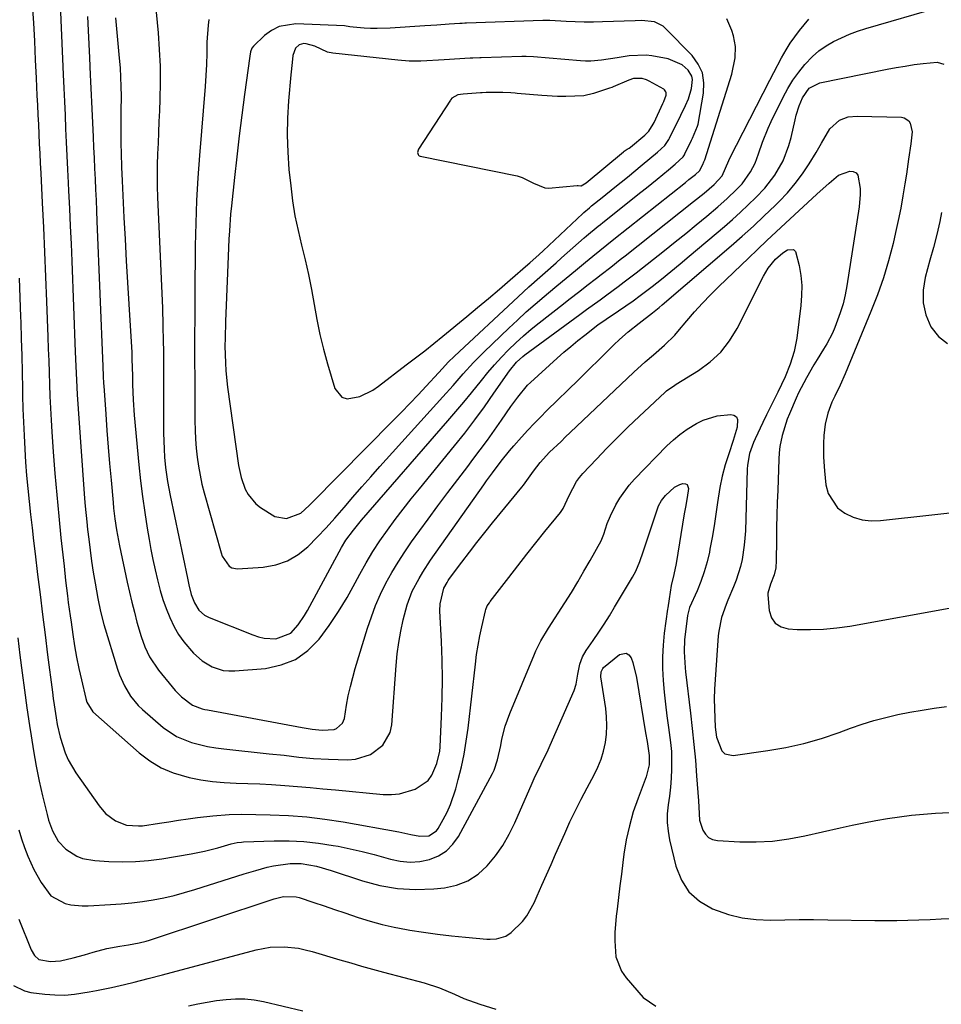
# Model space of a CAD drawing. Units: inches. Extents: x 1900252 to 1905594, y 432590 to 437874.
# Drawn here: x 1900479 to 1900748, y 435479 to 435766 of the extents above; entities that cross this region are included whole.
import ezdxf

# ---------------------------------------------------------------- set-up
doc = ezdxf.new("R2010")
doc.units = ezdxf.units.IN
doc.header["$MEASUREMENT"] = 0
for name, color, linetype in [('1', 7, 'Continuous'), ('7', 7, 'Continuous'), ('8', 7, 'Continuous')]:
    doc.layers.add(name, color=color, linetype=linetype)

msp = doc.modelspace()

# ---------------------------------------------------------------- linework, layer by layer
at = {"layer": '1', "color": 18}
for points in [[(1900600.7, 435764.76, 1796), (1900597.14, 435764.52, 1796), (1900587.07, 435763.83, 1796), (1900583.27, 435763.72, 1796), (1900581.37, 435763.78, 1796), (1900579.48, 435763.89, 1796), (1900576.34, 435764.15, 1796), (1900575.36, 435764.28, 1796), (1900573.73, 435764.52, 1796), (1900559.63, 435765.1, 1796), (1900554.72, 435764.32, 1796), (1900552.54, 435763.2, 1796), (1900550.5, 435761.71, 1796), (1900547.24, 435758.65, 1796), (1900546.76, 435758.04, 1796), (1900546.43, 435756.91, 1796), (1900546.24, 435755.71, 1796), (1900544.67, 435744.48, 1796), (1900543.86, 435738.46, 1796), (1900543.09, 435732.44, 1796), (1900542.38, 435726.41, 1796), (1900541.72, 435720.37, 1796), (1900540.86, 435712.11, 1796), (1900540.62, 435709.67, 1796), (1900540.25, 435704.78, 1796), (1900540.11, 435702.34, 1796), (1900539.88, 435697.44, 1796), (1900539.78, 435694.99, 1796), (1900539.67, 435692.55, 1796), (1900539.1, 435678.34, 1796), (1900538.98, 435673.56, 1796), (1900538.97, 435671.16, 1796), (1900539.09, 435666.38, 1796), (1900539.24, 435663.99, 1796), (1900539.75, 435659.24, 1796), (1900542.91, 435636.47, 1796), (1900543.64, 435632.92, 1796), (1900544.85, 435629.5, 1796), (1900545.7, 435627.94, 1796), (1900547.95, 435625.26, 1796), (1900549.35, 435624.15, 1796), (1900553.47, 435621.59, 1796), (1900556.92, 435620.99, 1796), (1900561.07, 435622.58, 1796), (1900563.52, 435624.77, 1796), (1900564.31, 435625.53, 1796), (1900587.97, 435649.5, 1796), (1900590.4, 435651.99, 1796), (1900592.81, 435654.49, 1796), (1900595.2, 435657.02, 1796), (1900597.57, 435659.56, 1796), (1900601.14, 435663.44, 1796), (1900602.28, 435664.67, 1796), (1900604.01, 435666.5, 1796), (1900605.8, 435668.27, 1796), (1900624.31, 435685.57, 1796), (1900625.87, 435687.02, 1796), (1900627.44, 435688.45, 1796), (1900630.62, 435691.28, 1796), (1900632.21, 435692.68, 1796), (1900635.41, 435695.49, 1796), (1900637, 435696.9, 1796), (1900643.6, 435702.73, 1796), (1900644.26, 435703.31, 1796), (1900647.62, 435706.13, 1796), (1900648.3, 435706.68, 1796), (1900648.98, 435707.23, 1796), (1900660.11, 435716.11, 1796), (1900661.67, 435717.36, 1796), (1900664.79, 435719.86, 1796), (1900668.09, 435722.54, 1796), (1900670.1, 435724.21, 1796), (1900672.37, 435726.33, 1796), (1900672.77, 435726.97, 1796), (1900672.88, 435727.2, 1796), (1900674.84, 435731.25, 1796), (1900675.12, 435731.82, 1796), (1900676.59, 435735.26, 1796), (1900676.72, 435735.87, 1796), (1900678.35, 435744.93, 1796), (1900678.44, 435747.94, 1796), (1900678, 435750.8, 1796), (1900676.77, 435753.4, 1796), (1900675.01, 435755.85, 1796), (1900667.29, 435763.8, 1796), (1900666.57, 435764.43, 1796), (1900664.05, 435765.73, 1796), (1900660.3, 435766.11, 1796), (1900658.43, 435766.02, 1796), (1900648.87, 435765.67, 1796), (1900646.24, 435765.61, 1796), (1900643.61, 435765.61, 1796), (1900640.98, 435765.68, 1796), (1900638.35, 435765.8, 1796), (1900633.61, 435766.08, 1796), (1900633.09, 435766.11, 1796), (1900631.53, 435766.12, 1796), (1900609.27, 435765.3, 1796), (1900608.79, 435765.29, 1796), (1900608.06, 435765.25, 1796), (1900607.34, 435765.21, 1796), (1900604.26, 435765, 1796), (1900600.7, 435764.76, 1796)], [(1900611.15, 435755.16, 1794), (1900610.36, 435755.11, 1794), (1900602.81, 435754.62, 1794), (1900601.12, 435754.52, 1794), (1900597.73, 435754.35, 1794), (1900596.04, 435754.28, 1794), (1900592.65, 435754.28, 1794), (1900589.27, 435754.52, 1794), (1900570.39, 435756.55, 1794), (1900568.81, 435756.9, 1794), (1900565.11, 435758.61, 1794), (1900562.63, 435759.31, 1794), (1900561.91, 435759.38, 1794), (1900560.6, 435759.02, 1794), (1900559.54, 435757.99, 1794), (1900558.74, 435755.89, 1794), (1900558.51, 435753.84, 1794), (1900558.15, 435750.21, 1794), (1900557.49, 435742.66, 1794), (1900557.19, 435737.67, 1794), (1900557.08, 435732.68, 1794), (1900557.25, 435727.7, 1794), (1900557.61, 435722.72, 1794), (1900558.1, 435717.94, 1794), (1900558.65, 435713.57, 1794), (1900559.34, 435709.21, 1794), (1900560.24, 435704.9, 1794), (1900561.28, 435700.62, 1794), (1900562.36, 435696.34, 1794), (1900563.34, 435692.04, 1794), (1900564.19, 435687.7, 1794), (1900564.95, 435683.33, 1794), (1900565.72, 435678.97, 1794), (1900566.61, 435674.63, 1794), (1900567.67, 435670.34, 1794), (1900568.84, 435666.07, 1794), (1900570.98, 435658.87, 1794), (1900573.02, 435656.31, 1794), (1900574.52, 435655.89, 1794), (1900578.26, 435656.55, 1794), (1900581.98, 435658.37, 1794), (1900583.71, 435659.54, 1794), (1900591.78, 435665.72, 1794), (1900594.46, 435667.79, 1794), (1900597.12, 435669.88, 1794), (1900599.77, 435672, 1794), (1900602.41, 435674.13, 1794), (1900609.36, 435679.81, 1794), (1900612.55, 435682.45, 1794), (1900615.74, 435685.1, 1794), (1900618.89, 435687.79, 1794), (1900622.04, 435690.49, 1794), (1900627.17, 435694.95, 1794), (1900627.73, 435695.44, 1794), (1900630.49, 435697.95, 1794), (1900631.58, 435698.97, 1794), (1900643.17, 435709.85, 1794), (1900643.48, 435710.14, 1794), (1900645.07, 435711.53, 1794), (1900645.73, 435712.06, 1794), (1900648.77, 435714.51, 1794), (1900652.46, 435717.49, 1794), (1900656.14, 435720.48, 1794), (1900660.47, 435724.02, 1794), (1900662.7, 435725.87, 1794), (1900664.9, 435727.76, 1794), (1900667.05, 435729.69, 1794), (1900668.24, 435731.41, 1794), (1900668.43, 435731.78, 1794), (1900671.69, 435738.52, 1794), (1900673.07, 435741.35, 1794), (1900673.95, 435743.25, 1794), (1900674.82, 435746.25, 1794), (1900675.12, 435748.91, 1794), (1900674.95, 435749.91, 1794), (1900673.85, 435751.65, 1794), (1900672.08, 435753.15, 1794), (1900667.99, 435754.91, 1794), (1900663.27, 435755.79, 1794), (1900661.62, 435756, 1794), (1900656.65, 435755.81, 1794), (1900653.18, 435755.2, 1794), (1900648.6, 435754.51, 1794), (1900645.54, 435754.27, 1794), (1900644, 435754.28, 1794), (1900642.47, 435754.35, 1794), (1900628.83, 435755.46, 1794), (1900626.67, 435755.57, 1794), (1900625.81, 435755.57, 1794), (1900625.38, 435755.57, 1794), (1900613.54, 435755.25, 1794), (1900613.15, 435755.24, 1794), (1900611.15, 435755.16, 1794)], [(1900628.79, 435718.66, 1792), (1900632.13, 435717.3, 1792), (1900633.22, 435717.28, 1792), (1900641.5, 435717.97, 1792), (1900641.61, 435717.98, 1792), (1900641.82, 435717.97, 1792), (1900642.62, 435717.87, 1792), (1900642.72, 435717.89, 1792), (1900644.18, 435718.75, 1792), (1900654.97, 435727.81, 1792), (1900655.04, 435727.87, 1792), (1900655.18, 435727.98, 1792), (1900655.49, 435728.19, 1792), (1900656.12, 435728.57, 1792), (1900656.67, 435728.91, 1792), (1900657.04, 435729.18, 1792), (1900661.21, 435732.63, 1792), (1900661.64, 435733.02, 1792), (1900662.43, 435733.88, 1792), (1900663.69, 435735.86, 1792), (1900663.95, 435736.38, 1792), (1900666.5, 435741.87, 1792), (1900666.78, 435742.5, 1792), (1900667.47, 435744.35, 1792), (1900667.47, 435745.08, 1792), (1900667.39, 435745.32, 1792), (1900666.93, 435745.91, 1792), (1900666.72, 435746.06, 1792), (1900662.53, 435748.4, 1792), (1900661.75, 435748.78, 1792), (1900660.46, 435749.2, 1792), (1900657.91, 435749.17, 1792), (1900656.57, 435748.71, 1792), (1900651.98, 435746.74, 1792), (1900651.65, 435746.6, 1792), (1900650.98, 435746.33, 1792), (1900646.27, 435744.78, 1792), (1900643.5, 435744.15, 1792), (1900640.84, 435744.03, 1792), (1900638.27, 435743.98, 1792), (1900635.78, 435743.95, 1792), (1900631.24, 435744.2, 1792), (1900624.05, 435744.84, 1792), (1900623.45, 435744.89, 1792), (1900622.25, 435744.98, 1792), (1900619.86, 435745.08, 1792), (1900615.04, 435745.1, 1792), (1900613.91, 435745.06, 1792), (1900613.35, 435745.02, 1792), (1900608.37, 435744.66, 1792), (1900606.76, 435744.42, 1792), (1900605.05, 435743.49, 1792), (1900604.74, 435743.05, 1792), (1900604.6, 435742.83, 1792), (1900595.32, 435728.56, 1792), (1900595.18, 435728.27, 1792), (1900595.06, 435727.67, 1792), (1900595.18, 435727.08, 1792), (1900595.34, 435726.85, 1792), (1900595.56, 435726.69, 1792), (1900595.84, 435726.57, 1792), (1900624.07, 435720.85, 1792), (1900625.55, 435720.32, 1792), (1900628.79, 435718.66, 1792)]]:
    msp.add_polyline3d(points, dxfattribs=at)
at = {"layer": '7', "color": 18}
for points in [[(1900482.87, 435770.72, 1808), (1900483.18, 435765.37, 1808), (1900483.47, 435760.02, 1808), (1900483.74, 435754.66, 1808), (1900484, 435749.31, 1808), (1900484.23, 435744.25, 1808), (1900484.37, 435741.42, 1808), (1900484.5, 435738.6, 1808), (1900484.63, 435735.77, 1808), (1900484.77, 435732.95, 1808), (1900484.91, 435730.13, 1808), (1900485.04, 435727.3, 1808), (1900485.19, 435724.48, 1808), (1900485.33, 435721.65, 1808), (1900485.78, 435712.95, 1808), (1900486.13, 435705.78, 1808), (1900486.46, 435698.6, 1808), (1900486.75, 435691.42, 1808), (1900487.03, 435684.25, 1808), (1900487.4, 435673.88, 1808), (1900487.52, 435670.42, 1808), (1900487.64, 435666.96, 1808), (1900487.75, 435663.5, 1808), (1900487.87, 435660.04, 1808), (1900488, 435656.59, 1808), (1900488.16, 435653.13, 1808), (1900488.36, 435649.67, 1808), (1900488.58, 435646.22, 1808), (1900488.99, 435640.39, 1808), (1900489.47, 435634.13, 1808), (1900489.99, 435627.88, 1808), (1900490.58, 435621.63, 1808), (1900491.21, 435615.39, 1808), (1900492.11, 435607.08, 1808), (1900492.57, 435602.91, 1808), (1900493.11, 435598.42, 1808), (1900493.35, 435596.5, 1808), (1900493.87, 435592.66, 1808), (1900494.14, 435590.75, 1808), (1900494.67, 435587.17, 1808), (1900495.19, 435583.85, 1808), (1900495.77, 435580.55, 1808), (1900496.44, 435577.26, 1808), (1900497.15, 435573.99, 1808), (1900498.41, 435568.55, 1808), (1900498.72, 435567.47, 1808), (1900500.53, 435564.67, 1808), (1900514.01, 435552.7, 1808), (1900517.1, 435550.35, 1808), (1900520.36, 435548.35, 1808), (1900523.89, 435546.87, 1808), (1900528.57, 435545.51, 1808), (1900531.95, 435544.86, 1808), (1900535.34, 435544.34, 1808), (1900538.75, 435544.04, 1808), (1900542.19, 435543.88, 1808), (1900545.63, 435543.79, 1808), (1900549.08, 435543.66, 1808), (1900552.51, 435543.46, 1808), (1900556.43, 435543.18, 1808), (1900560.11, 435542.88, 1808), (1900563.78, 435542.57, 1808), (1900567.45, 435542.24, 1808), (1900571.13, 435541.91, 1808), (1900585.06, 435540.62, 1808), (1900587.44, 435540.58, 1808), (1900589.78, 435540.79, 1808), (1900594.31, 435542.14, 1808), (1900598.1, 435544.69, 1808), (1900599.23, 435546.25, 1808), (1900600.68, 435549.61, 1808), (1900601.51, 435553.21, 1808), (1900601.62, 435554.44, 1808), (1900602.05, 435563.3, 1808), (1900602.23, 435568.77, 1808), (1900602.3, 435574.23, 1808), (1900602.21, 435579.7, 1808), (1900602.01, 435585.17, 1808), (1900601.56, 435594.06, 1808), (1900601.59, 435596.09, 1808), (1900602.68, 435600.66, 1808), (1900603.63, 435602.39, 1808), (1900604, 435602.93, 1808), (1900604.38, 435603.47, 1808), (1900607.94, 435608.25, 1808), (1900610.14, 435611.15, 1808), (1900612.35, 435614.03, 1808), (1900614.61, 435616.88, 1808), (1900616.89, 435619.72, 1808), (1900625.38, 435630.09, 1808), (1900625.89, 435630.74, 1808), (1900628.77, 435634.79, 1808), (1900630.75, 435637.32, 1808), (1900633.5, 435640.27, 1808), (1900636.84, 435643.47, 1808), (1900638.16, 435644.74, 1808), (1900639.49, 435646, 1808), (1900657.99, 435663.61, 1808), (1900661.35, 435666.67, 1808), (1900663.74, 435668.7, 1808), (1900666.93, 435671.47, 1808), (1900669.93, 435674.44, 1808), (1900670.86, 435675.49, 1808), (1900673.46, 435678.6, 1808), (1900675.7, 435681.19, 1808), (1900678, 435683.73, 1808), (1900680.39, 435686.2, 1808), (1900682.82, 435688.62, 1808), (1900691.39, 435696.84, 1808), (1900694.08, 435699.41, 1808), (1900696.79, 435701.97, 1808), (1900699.5, 435704.52, 1808), (1900702.23, 435707.05, 1808), (1900711.36, 435715.48, 1808), (1900714.92, 435718.73, 1808), (1900717.66, 435721.03, 1808), (1900720.95, 435722.22, 1808), (1900721.94, 435722.08, 1808), (1900722.75, 435721.71, 1808), (1900723.29, 435721, 1808), (1900723.9, 435717.15, 1808), (1900723.93, 435715.37, 1808), (1900723.61, 435711.82, 1808), (1900720.06, 435688.79, 1808), (1900719.55, 435686.13, 1808), (1900718.94, 435683.5, 1808), (1900718.15, 435680.92, 1808), (1900716.57, 435676.64, 1808), (1900715.87, 435675, 1808), (1900714.23, 435671.84, 1808), (1900713.3, 435670.32, 1808), (1900711.38, 435667.3, 1808), (1900710.46, 435665.77, 1808), (1900708.28, 435661.97, 1808), (1900706.01, 435657.57, 1808), (1900705.32, 435656.07, 1808), (1900703.33, 435651.44, 1808), (1900702.71, 435649.91, 1808), (1900701.25, 435645.17, 1808), (1900700.53, 435641.94, 1808), (1900700.38, 435640.11, 1808), (1900700.29, 435638.28, 1808), (1900699.91, 435629.29, 1808), (1900699.77, 435625.64, 1808), (1900699.66, 435621.98, 1808), (1900699.59, 435618.33, 1808), (1900699.55, 435614.67, 1808), (1900699.52, 435608.8, 1808), (1900699.36, 435606.65, 1808), (1900698.9, 435604.54, 1808), (1900697.84, 435601.87, 1808), (1900697.03, 435599.22, 1808), (1900697.01, 435598.77, 1808), (1900697.41, 435594.15, 1808), (1900698.1, 435592.09, 1808), (1900699.19, 435590.45, 1808), (1900700.88, 435589.42, 1808), (1900702.96, 435588.81, 1808), (1900705.6, 435588.67, 1808), (1900709.45, 435588.61, 1808), (1900713.29, 435588.72, 1808), (1900717.11, 435589.09, 1808), (1900720.92, 435589.65, 1808), (1900750.92, 435595.09, 1808)], [(1900507.1, 435766.88, 1802), (1900507.38, 435763.65, 1802), (1900507.68, 435760.43, 1802), (1900508.19, 435755.07, 1802), (1900508.41, 435752.33, 1802), (1900508.58, 435749.58, 1802), (1900508.66, 435746.83, 1802), (1900508.7, 435744.08, 1802), (1900508.68, 435739.69, 1802), (1900508.67, 435737.31, 1802), (1900508.68, 435732.54, 1802), (1900508.69, 435730.16, 1802), (1900508.71, 435727.41, 1802), (1900508.82, 435723.37, 1802), (1900509.01, 435719.33, 1802), (1900509.55, 435708.72, 1802), (1900509.88, 435702.4, 1802), (1900510.22, 435696.09, 1802), (1900510.58, 435689.77, 1802), (1900510.95, 435683.46, 1802), (1900511.81, 435669.37, 1802), (1900511.89, 435667.77, 1802), (1900511.97, 435664.56, 1802), (1900512, 435662.95, 1802), (1900512.05, 435660.06, 1802), (1900512.12, 435657.82, 1802), (1900512.22, 435655.57, 1802), (1900512.56, 435651.09, 1802), (1900513.92, 435636.6, 1802), (1900514.41, 435631.98, 1802), (1900514.96, 435627.36, 1802), (1900515.62, 435622.76, 1802), (1900516.35, 435618.17, 1802), (1900516.9, 435614.92, 1802), (1900517.43, 435611.96, 1802), (1900518, 435609.01, 1802), (1900518.63, 435606.07, 1802), (1900519.29, 435603.14, 1802), (1900520.1, 435600.05, 1802), (1900520.91, 435597.36, 1802), (1900521.85, 435594.73, 1802), (1900522.89, 435592.12, 1802), (1900524.19, 435589.42, 1802), (1900525.47, 435587.19, 1802), (1900526.97, 435585.09, 1802), (1900529.8, 435581.79, 1802), (1900532.33, 435579.51, 1802), (1900535.25, 435577.77, 1802), (1900538.45, 435576.74, 1802), (1900540.11, 435576.58, 1802), (1900541.81, 435576.58, 1802), (1900550.73, 435577.33, 1802), (1900555.29, 435578.31, 1802), (1900559.48, 435579.95, 1802), (1900563.14, 435582.58, 1802), (1900566.43, 435585.88, 1802), (1900569.3, 435589.82, 1802), (1900572.03, 435593.85, 1802), (1900574.55, 435598.02, 1802), (1900576.91, 435602.28, 1802), (1900578.21, 435604.76, 1802), (1900580.05, 435608.09, 1802), (1900581.99, 435611.35, 1802), (1900584.08, 435614.52, 1802), (1900586.27, 435617.63, 1802), (1900588.56, 435620.67, 1802), (1900590.87, 435623.69, 1802), (1900593.23, 435626.68, 1802), (1900595.61, 435629.65, 1802), (1900605.79, 435642.15, 1802), (1900608.77, 435645.9, 1802), (1900611.69, 435649.69, 1802), (1900614.52, 435653.56, 1802), (1900617.29, 435657.47, 1802), (1900621.8, 435664, 1802), (1900623.86, 435666.55, 1802), (1900625.66, 435668.22, 1802), (1900626.31, 435668.72, 1802), (1900642.32, 435680.43, 1802), (1900644.29, 435681.87, 1802), (1900648.23, 435684.74, 1802), (1900650.2, 435686.18, 1802), (1900653.51, 435688.6, 1802), (1900655.25, 435689.91, 1802), (1900658.7, 435692.58, 1802), (1900666.98, 435699.09, 1802), (1900670.08, 435701.56, 1802), (1900673.16, 435704.04, 1802), (1900676.21, 435706.56, 1802), (1900679.25, 435709.1, 1802), (1900682.45, 435711.8, 1802), (1900685.25, 435714.26, 1802), (1900687.95, 435716.83, 1802), (1900689.53, 435718.47, 1802), (1900692.04, 435721.96, 1802), (1900693.34, 435724.53, 1802), (1900694.36, 435727.23, 1802), (1900695.5, 435730.67, 1802), (1900697.12, 435734.7, 1802), (1900698.03, 435736.67, 1802), (1900701.49, 435743.74, 1802), (1900702.85, 435746.27, 1802), (1900704.34, 435748.71, 1802), (1900706.03, 435751.03, 1802), (1900707.84, 435753.26, 1802), (1900710.06, 435755.57, 1802), (1900711.94, 435757.23, 1802), (1900714, 435758.66, 1802), (1900716.17, 435759.95, 1802), (1900718.46, 435761.05, 1802), (1900720.78, 435762.07, 1802), (1900723.16, 435762.94, 1802), (1900725.58, 435763.72, 1802), (1900747.08, 435769.94, 1802)], [(1900491.08, 435768.52, 1806), (1900491.86, 435750.38, 1806), (1900492.03, 435746.42, 1806), (1900492.21, 435742.47, 1806), (1900492.39, 435738.52, 1806), (1900492.57, 435734.57, 1806), (1900492.76, 435730.62, 1806), (1900492.95, 435726.66, 1806), (1900493.14, 435722.71, 1806), (1900493.34, 435718.76, 1806), (1900493.45, 435716.42, 1806), (1900493.7, 435711.29, 1806), (1900493.93, 435706.17, 1806), (1900494.15, 435701.04, 1806), (1900494.35, 435695.92, 1806), (1900495.36, 435669.55, 1806), (1900495.53, 435665.41, 1806), (1900495.7, 435661.26, 1806), (1900495.92, 435657.12, 1806), (1900496.19, 435652.98, 1806), (1900498.11, 435626.85, 1806), (1900498.3, 435624.57, 1806), (1900498.72, 435620.02, 1806), (1900498.97, 435617.75, 1806), (1900499.28, 435615, 1806), (1900499.68, 435611.78, 1806), (1900500.12, 435608.56, 1806), (1900500.62, 435605.35, 1806), (1900501.15, 435602.15, 1806), (1900501.95, 435597.68, 1806), (1900502.71, 435593.86, 1806), (1900503.71, 435590.1, 1806), (1900507.7, 435577.09, 1806), (1900508.28, 435575.43, 1806), (1900509.68, 435572.21, 1806), (1900511.47, 435569.19, 1806), (1900513.69, 435566.51, 1806), (1900514.97, 435565.3, 1806), (1900521.02, 435560.11, 1806), (1900524.9, 435557.44, 1806), (1900529.27, 435555.68, 1806), (1900533.91, 435554.57, 1806), (1900536.27, 435554.18, 1806), (1900538.64, 435553.87, 1806), (1900551.87, 435552.46, 1806), (1900556.18, 435551.99, 1806), (1900560.48, 435551.5, 1806), (1900564.79, 435551.08, 1806), (1900569.11, 435550.87, 1806), (1900574.7, 435550.72, 1806), (1900577.01, 435550.88, 1806), (1900581.33, 435552.21, 1806), (1900584.98, 435554.91, 1806), (1900587.09, 435558.68, 1806), (1900587.56, 435560.89, 1806), (1900588.8, 435578.2, 1806), (1900589.12, 435581.53, 1806), (1900589.55, 435584.85, 1806), (1900590.15, 435588.15, 1806), (1900590.86, 435591.42, 1806), (1900592.02, 435595.87, 1806), (1900593.51, 435599.78, 1806), (1900595.47, 435603.51, 1806), (1900596.54, 435605.33, 1806), (1900598.86, 435608.85, 1806), (1900614.34, 435630.81, 1806), (1900615.16, 435631.97, 1806), (1900616.83, 435634.27, 1806), (1900619.38, 435637.7, 1806), (1900621.78, 435640.74, 1806), (1900623.05, 435642.2, 1806), (1900625.33, 435644.73, 1806), (1900627.14, 435646.7, 1806), (1900628.97, 435648.64, 1806), (1900630.84, 435650.55, 1806), (1900632.74, 435652.43, 1806), (1900641.88, 435661.37, 1806), (1900643.75, 435663.2, 1806), (1900645.62, 435665.04, 1806), (1900647.47, 435666.87, 1806), (1900649.33, 435668.72, 1806), (1900652.25, 435671.61, 1806), (1900653.86, 435673.16, 1806), (1900656.35, 435675.4, 1806), (1900659.59, 435677.91, 1806), (1900663.48, 435680.89, 1806), (1900665.38, 435682.43, 1806), (1900666.32, 435683.22, 1806), (1900686.33, 435700.39, 1806), (1900689.61, 435703.26, 1806), (1900692.84, 435706.18, 1806), (1900696.01, 435709.16, 1806), (1900699.15, 435712.19, 1806), (1900700.34, 435713.37, 1806), (1900702.75, 435715.92, 1806), (1900705.02, 435718.57, 1806), (1900707.11, 435721.38, 1806), (1900709.07, 435724.29, 1806), (1900711.14, 435727.61, 1806), (1900712.72, 435730.3, 1806), (1900715.06, 435734.55, 1806), (1900717.95, 435737.08, 1806), (1900720.41, 435737.98, 1806), (1900723.02, 435738.24, 1806), (1900735.96, 435737.9, 1806), (1900736.77, 435737.73, 1806), (1900738.06, 435736.88, 1806), (1900738.53, 435736.2, 1806), (1900739.08, 435733.63, 1806), (1900738.68, 435730.13, 1806), (1900738.05, 435725.72, 1806), (1900737.4, 435721.31, 1806), (1900736.98, 435718.54, 1806), (1900736.4, 435714.96, 1806), (1900735.75, 435711.39, 1806), (1900735.02, 435707.83, 1806), (1900734.23, 435704.29, 1806), (1900733.5, 435701.16, 1806), (1900732.18, 435696.1, 1806), (1900730.69, 435691.1, 1806), (1900728.97, 435686.17, 1806), (1900727.08, 435681.29, 1806), (1900719.56, 435663.15, 1806), (1900718.11, 435659.84, 1806), (1900716.52, 435656.59, 1806), (1900715.69, 435654.84, 1806), (1900714.54, 435651.72, 1806), (1900713.77, 435648.49, 1806), (1900713.33, 435645.19, 1806), (1900713.21, 435642.85, 1806), (1900713.22, 435638.84, 1806), (1900713.51, 435634.84, 1806), (1900713.94, 435630.84, 1806), (1900714.61, 435628.3, 1806), (1900717.35, 435624.13, 1806), (1900719.43, 435622.52, 1806), (1900721.93, 435621.41, 1806), (1900724.5, 435620.64, 1806), (1900727.16, 435620.35, 1806), (1900729.9, 435620.39, 1806), (1900744.77, 435622.03, 1806), (1900750.01, 435622.64, 1806)], [(1900498.98, 435767.23, 1804), (1900499.15, 435763.22, 1804), (1900499.32, 435759.2, 1804), (1900499.49, 435755.19, 1804), (1900499.7, 435750.28, 1804), (1900499.79, 435748.31, 1804), (1900499.97, 435744.36, 1804), (1900500.06, 435742.38, 1804), (1900500.55, 435732.16, 1804), (1900500.7, 435729.1, 1804), (1900500.84, 435726.03, 1804), (1900500.99, 435722.96, 1804), (1900501.13, 435719.89, 1804), (1900501.28, 435716.82, 1804), (1900501.42, 435713.75, 1804), (1900501.55, 435710.68, 1804), (1900501.67, 435707.61, 1804), (1900503.39, 435665.23, 1804), (1900503.51, 435662.45, 1804), (1900503.63, 435660.37, 1804), (1900503.68, 435659.68, 1804), (1900504.25, 435651.43, 1804), (1900504.6, 435646.61, 1804), (1900504.97, 435641.79, 1804), (1900505.37, 435636.98, 1804), (1900505.8, 435632.17, 1804), (1900506.39, 435625.64, 1804), (1900506.55, 435624.05, 1804), (1900506.93, 435620.87, 1804), (1900507.39, 435617.7, 1804), (1900508.27, 435612.98, 1804), (1900510.52, 435602.4, 1804), (1900511.17, 435599.48, 1804), (1900511.85, 435596.57, 1804), (1900512.59, 435593.67, 1804), (1900513.35, 435590.78, 1804), (1900514.56, 435586.57, 1804), (1900515.66, 435583.59, 1804), (1900517.03, 435580.73, 1804), (1900519.66, 435576.79, 1804), (1900523.6, 435571.91, 1804), (1900524.46, 435570.91, 1804), (1900526.33, 435569.04, 1804), (1900529.47, 435566.63, 1804), (1900532.37, 435565.57, 1804), (1900533.12, 435565.39, 1804), (1900533.88, 435565.23, 1804), (1900561.48, 435560.08, 1804), (1900564.34, 435559.6, 1804), (1900567.23, 435559.34, 1804), (1900570.73, 435559.5, 1804), (1900571.44, 435559.8, 1804), (1900573.18, 435561.32, 1804), (1900573.73, 435562.75, 1804), (1900574.38, 435566.59, 1804), (1900574.89, 435569.3, 1804), (1900575.48, 435572, 1804), (1900576.16, 435574.67, 1804), (1900576.92, 435577.32, 1804), (1900580.47, 435589, 1804), (1900581.6, 435592.37, 1804), (1900582.85, 435595.68, 1804), (1900584.29, 435598.92, 1804), (1900585.85, 435602.12, 1804), (1900587.56, 435605.23, 1804), (1900589.37, 435608.29, 1804), (1900591.31, 435611.26, 1804), (1900593.33, 435614.19, 1804), (1900598.15, 435620.82, 1804), (1900600.99, 435624.69, 1804), (1900603.84, 435628.55, 1804), (1900606.74, 435632.37, 1804), (1900609.65, 435636.19, 1804), (1900611.18, 435638.17, 1804), (1900613.32, 435640.99, 1804), (1900615.43, 435643.84, 1804), (1900617.49, 435646.73, 1804), (1900619.52, 435649.64, 1804), (1900622.25, 435653.64, 1804), (1900624.21, 435656.39, 1804), (1900627.1, 435659.82, 1804), (1900627.91, 435660.6, 1804), (1900635.71, 435667.69, 1804), (1900637.67, 435669.43, 1804), (1900639.66, 435671.14, 1804), (1900641.69, 435672.81, 1804), (1900643.75, 435674.44, 1804), (1900647.58, 435677.4, 1804), (1900649.99, 435679.07, 1804), (1900653.59, 435681.48, 1804), (1900655.72, 435682.94, 1804), (1900657.83, 435684.43, 1804), (1900659.9, 435685.96, 1804), (1900663.37, 435688.62, 1804), (1900666.1, 435690.77, 1804), (1900668.81, 435692.94, 1804), (1900671.49, 435695.15, 1804), (1900674.15, 435697.38, 1804), (1900684.39, 435706.1, 1804), (1900686.73, 435708.14, 1804), (1900689.05, 435710.22, 1804), (1900691.31, 435712.35, 1804), (1900693.55, 435714.51, 1804), (1900696.18, 435717.25, 1804), (1900699.1, 435721.04, 1804), (1900701.48, 435725.21, 1804), (1900703.2, 435729.66, 1804), (1900703.83, 435731.97, 1804), (1900704.98, 435737.13, 1804), (1900705.33, 435738.51, 1804), (1900706.19, 435741.21, 1804), (1900707.12, 435743.52, 1804), (1900709.11, 435746.37, 1804), (1900712.16, 435747.94, 1804), (1900731.8, 435751.88, 1804), (1900734.4, 435752.38, 1804), (1900737.02, 435752.83, 1804), (1900739.64, 435753.23, 1804), (1900742.26, 435753.59, 1804), (1900746.39, 435753.96, 1804), (1900748.33, 435753.38, 1804)], [(1900534.24, 435766.36, 1798), (1900534.03, 435764.73, 1798), (1900533.73, 435759.81, 1798), (1900533.68, 435756.56, 1798), (1900533.57, 435753.3, 1798), (1900533.4, 435750.06, 1798), (1900533.17, 435746.81, 1798), (1900531.51, 435726.79, 1798), (1900531.04, 435720.2, 1798), (1900530.66, 435713.61, 1798), (1900530.44, 435707, 1798), (1900530.31, 435700.4, 1798), (1900530.27, 435695.46, 1798), (1900530.24, 435691.32, 1798), (1900530.21, 435687.18, 1798), (1900530.18, 435683.04, 1798), (1900530.16, 435678.9, 1798), (1900530.14, 435674.76, 1798), (1900530.13, 435670.62, 1798), (1900530.14, 435666.48, 1798), (1900530.15, 435662.34, 1798), (1900530.21, 435649.43, 1798), (1900530.27, 435646.77, 1798), (1900530.39, 435644.12, 1798), (1900530.6, 435641.48, 1798), (1900530.87, 435638.83, 1798), (1900531.24, 435636.21, 1798), (1900531.7, 435633.6, 1798), (1900532.27, 435631.01, 1798), (1900532.93, 435628.44, 1798), (1900537.84, 435610.94, 1798), (1900538.15, 435610.06, 1798), (1900540.2, 435607.08, 1798), (1900540.92, 435606.64, 1798), (1900542.61, 435606.35, 1798), (1900550.11, 435606.85, 1798), (1900553.74, 435607.51, 1798), (1900557.16, 435608.63, 1798), (1900560.25, 435610.47, 1798), (1900563.13, 435612.77, 1798), (1900565.8, 435615.51, 1798), (1900568.42, 435618.28, 1798), (1900570.96, 435621.13, 1798), (1900573.63, 435624.22, 1798), (1900576.2, 435627.22, 1798), (1900578.78, 435630.21, 1798), (1900581.4, 435633.17, 1798), (1900584.03, 435636.12, 1798), (1900602.4, 435656.46, 1798), (1900605.38, 435659.78, 1798), (1900608.33, 435663.12, 1798), (1900611.34, 435666.41, 1798), (1900614.48, 435669.56, 1798), (1900621.59, 435676.45, 1798), (1900624.11, 435678.82, 1798), (1900626.66, 435681.16, 1798), (1900629.26, 435683.44, 1798), (1900631.9, 435685.68, 1798), (1900635.03, 435688.27, 1798), (1900637.23, 435690.1, 1798), (1900639.43, 435691.93, 1798), (1900641.64, 435693.76, 1798), (1900644, 435695.72, 1798), (1900646.04, 435697.41, 1798), (1900648.1, 435699.08, 1798), (1900650.16, 435700.74, 1798), (1900652.23, 435702.39, 1798), (1900673.03, 435718.89, 1798), (1900674.08, 435719.73, 1798), (1900675.95, 435721.24, 1798), (1900677.11, 435722.26, 1798), (1900678.08, 435724.17, 1798), (1900678.45, 435724.92, 1798), (1900678.61, 435725.31, 1798), (1900678.67, 435725.51, 1798), (1900686.52, 435750.46, 1798), (1900687.52, 435755.24, 1798), (1900687.62, 435758.5, 1798), (1900687.05, 435761.65, 1798), (1900686.53, 435763.19, 1798), (1900685.11, 435766.56, 1798)], [(1900747.58, 435710.15, 1804), (1900747.17, 435707.49, 1804), (1900746.27, 435703.73, 1804), (1900745.26, 435699.98, 1804), (1900744.24, 435696.25, 1804), (1900742.85, 435691.24, 1804), (1900742.27, 435687.52, 1804), (1900742.26, 435683.87, 1804), (1900743.09, 435680.31, 1804), (1900744.49, 435676.81, 1804), (1900746.72, 435674.04, 1804), (1900749.33, 435671.94, 1804)], [(1900478.63, 435586.27, 1812), (1900479.26, 435581.15, 1812), (1900479.92, 435576.04, 1812), (1900480.6, 435570.93, 1812), (1900481.31, 435565.82, 1812), (1900482.05, 435560.72, 1812), (1900482.51, 435557.66, 1812), (1900483.22, 435553.26, 1812), (1900484.01, 435548.87, 1812), (1900484.91, 435544.5, 1812), (1900485.88, 435540.15, 1812), (1900487.16, 435534.77, 1812), (1900487.61, 435533.14, 1812), (1900488.77, 435529.96, 1812), (1900490.37, 435527, 1812), (1900492.59, 435524.6, 1812), (1900495.81, 435522.62, 1812), (1900497.48, 435521.95, 1812), (1900501.04, 435521.3, 1812), (1900505.12, 435521.06, 1812), (1900509.01, 435520.96, 1812), (1900512.88, 435521.03, 1812), (1900516.74, 435521.36, 1812), (1900520.6, 435521.87, 1812), (1900529.11, 435523.27, 1812), (1900531.08, 435523.63, 1812), (1900533.04, 435524.04, 1812), (1900536.91, 435525.05, 1812), (1900540.76, 435526.16, 1812), (1900542.54, 435526.55, 1812), (1900543.74, 435526.7, 1812), (1900544.35, 435526.74, 1812), (1900553.32, 435527.06, 1812), (1900557.63, 435527.06, 1812), (1900561.94, 435526.88, 1812), (1900566.21, 435526.41, 1812), (1900570.48, 435525.75, 1812), (1900571.89, 435525.49, 1812), (1900575.43, 435524.76, 1812), (1900578.94, 435523.97, 1812), (1900582.44, 435523.07, 1812), (1900587.2, 435521.73, 1812), (1900590.02, 435521.15, 1812), (1900592.85, 435520.89, 1812), (1900595.68, 435521.1, 1812), (1900598.52, 435521.62, 1812), (1900601.12, 435522.7, 1812), (1900603.44, 435524.12, 1812), (1900605.35, 435526.07, 1812), (1900606.98, 435528.36, 1812), (1900616.85, 435546.71, 1812), (1900617.32, 435547.67, 1812), (1900618.34, 435550.68, 1812), (1900619.25, 435554.87, 1812), (1900619.62, 435556.66, 1812), (1900620.59, 435560.49, 1812), (1900621.93, 435564.22, 1812), (1900629.06, 435581.47, 1812), (1900629.49, 435582.45, 1812), (1900630.97, 435585.32, 1812), (1900633.22, 435589, 1812), (1900637.94, 435596.4, 1812), (1900639.84, 435599.45, 1812), (1900641.7, 435602.51, 1812), (1900643.51, 435605.61, 1812), (1900645.28, 435608.73, 1812), (1900648.48, 435614.48, 1812), (1900649.32, 435616.42, 1812), (1900650.3, 435619.56, 1812), (1900651.19, 435621.78, 1812), (1900652.75, 435624.93, 1812), (1900653.91, 435626.96, 1812), (1900656.62, 435630.75, 1812), (1900658.19, 435632.49, 1812), (1900667.68, 435642.15, 1812), (1900669.53, 435643.88, 1812), (1900671.46, 435645.51, 1812), (1900673.52, 435646.98, 1812), (1900676.24, 435648.67, 1812), (1900678.19, 435649.64, 1812), (1900682.31, 435650.89, 1812), (1900686.24, 435651.31, 1812), (1900687.19, 435651.07, 1812), (1900687.9, 435650.62, 1812), (1900688.25, 435649.86, 1812), (1900688.08, 435647.59, 1812), (1900686.98, 435643.76, 1812), (1900685.65, 435639.85, 1812), (1900684.65, 435636.61, 1812), (1900683.78, 435633.34, 1812), (1900683.1, 435630.03, 1812), (1900682.42, 435625.67, 1812), (1900681.93, 435622.27, 1812), (1900681.41, 435618.87, 1812), (1900680.82, 435615.48, 1812), (1900680.19, 435612.1, 1812), (1900680.02, 435611.22, 1812), (1900679.34, 435608.32, 1812), (1900678.54, 435605.45, 1812), (1900677.55, 435602.65, 1812), (1900676.43, 435599.88, 1812), (1900674.28, 435595.05, 1812), (1900673.62, 435592.74, 1812), (1900673.22, 435589.54, 1812), (1900672.79, 435585.72, 1812), (1900672.64, 435582.18, 1812), (1900672.97, 435577.45, 1812), (1900673.1, 435576.28, 1812), (1900674.54, 435564.32, 1812), (1900675.06, 435559.76, 1812), (1900675.54, 435555.18, 1812), (1900675.95, 435550.61, 1812), (1900676.32, 435546.03, 1812), (1900676.86, 435538.73, 1812), (1900676.97, 435536.85, 1812), (1900677.17, 435533.13, 1812), (1900678.12, 435530.19, 1812), (1900678.86, 435528.99, 1812), (1900679.78, 435528.03, 1812), (1900680.97, 435527.46, 1812), (1900682.35, 435527.13, 1812), (1900688.86, 435526.82, 1812), (1900693.65, 435526.79, 1812), (1900698.42, 435527.01, 1812), (1900703.15, 435527.63, 1812), (1900707.86, 435528.51, 1812), (1900718.14, 435530.86, 1812), (1900721.57, 435531.61, 1812), (1900725.01, 435532.32, 1812), (1900728.46, 435532.98, 1812), (1900731.92, 435533.58, 1812), (1900735.39, 435534.1, 1812), (1900738.88, 435534.54, 1812), (1900742.37, 435534.85, 1812), (1900745.87, 435535.09, 1812), (1900768.27, 435536.18, 1812)], [(1900478.93, 435530.25, 1814), (1900479.71, 435527.69, 1814), (1900480.61, 435525.16, 1814), (1900481.58, 435522.65, 1814), (1900483.29, 435518.73, 1814), (1900485.4, 435514.93, 1814), (1900488.29, 435511.1, 1814), (1900492.45, 435508.79, 1814), (1900494.1, 435508.47, 1814), (1900497.43, 435508.17, 1814), (1900499.1, 435508.18, 1814), (1900505.66, 435508.52, 1814), (1900508.78, 435508.74, 1814), (1900511.88, 435509.03, 1814), (1900514.98, 435509.43, 1814), (1900518.07, 435509.91, 1814), (1900521.13, 435510.51, 1814), (1900524.18, 435511.18, 1814), (1900527.19, 435511.98, 1814), (1900530.19, 435512.87, 1814), (1900544.58, 435517.42, 1814), (1900547.93, 435518.44, 1814), (1900551.3, 435519.38, 1814), (1900553.12, 435519.81, 1814), (1900557.93, 435520.49, 1814), (1900561.17, 435520.5, 1814), (1900565.58, 435519.72, 1814), (1900569.91, 435518.47, 1814), (1900578.99, 435515.43, 1814), (1900584.09, 435514.08, 1814), (1900589.24, 435513.17, 1814), (1900594.47, 435512.92, 1814), (1900599.75, 435513.11, 1814), (1900602.89, 435513.43, 1814), (1900606.43, 435514.2, 1814), (1900609.73, 435515.44, 1814), (1900612.67, 435517.39, 1814), (1900615.36, 435519.81, 1814), (1900617.7, 435522.72, 1814), (1900619.85, 435525.76, 1814), (1900621.7, 435528.98, 1814), (1900623.36, 435532.33, 1814), (1900628.38, 435543.83, 1814), (1900629.01, 435545.24, 1814), (1900631.03, 435549.39, 1814), (1900633.05, 435553.55, 1814), (1900633.68, 435554.96, 1814), (1900640.64, 435570.92, 1814), (1900641.27, 435572.77, 1814), (1900641.7, 435575.68, 1814), (1900642.3, 435578.57, 1814), (1900643.09, 435580.7, 1814), (1900644.16, 435582.52, 1814), (1900646.23, 435585.47, 1814), (1900647.85, 435587.84, 1814), (1900649.43, 435590.23, 1814), (1900650.95, 435592.65, 1814), (1900652.44, 435595.11, 1814), (1900657.62, 435603.91, 1814), (1900658.57, 435605.67, 1814), (1900659.75, 435608.43, 1814), (1900660.77, 435611.26, 1814), (1900664.81, 435623.5, 1814), (1900665.25, 435624.64, 1814), (1900666.09, 435626.26, 1814), (1900667.24, 435627.66, 1814), (1900669.87, 435630.08, 1814), (1900671.44, 435630.9, 1814), (1900672.31, 435631.15, 1814), (1900673.04, 435631.09, 1814), (1900673.53, 435630.86, 1814), (1900673.95, 435629.76, 1814), (1900673.59, 435627.13, 1814), (1900673.04, 435624.27, 1814), (1900672.87, 435623.33, 1814), (1900672.71, 435622.39, 1814), (1900670.33, 435607.87, 1814), (1900669.69, 435604.66, 1814), (1900668.94, 435601.48, 1814), (1900668.28, 435597.61, 1814), (1900667.91, 435595.01, 1814), (1900667.85, 435594.58, 1814), (1900666.9, 435587.56, 1814), (1900666.54, 435584.13, 1814), (1900666.34, 435580.7, 1814), (1900666.37, 435577.26, 1814), (1900666.55, 435573.81, 1814), (1900666.88, 435570.37, 1814), (1900667.24, 435566.93, 1814), (1900667.68, 435563.5, 1814), (1900668.15, 435560.08, 1814), (1900668.73, 435555.71, 1814), (1900668.95, 435553.12, 1814), (1900669.02, 435550.52, 1814), (1900669.01, 435547.92, 1814), (1900668.87, 435545.31, 1814), (1900668.67, 435542.72, 1814), (1900668.38, 435540.13, 1814), (1900668.03, 435537.55, 1814), (1900667.78, 435534.98, 1814), (1900667.74, 435532.42, 1814), (1900667.99, 435529.86, 1814), (1900668.44, 435527.32, 1814), (1900670.26, 435519.66, 1814), (1900671.87, 435515.66, 1814), (1900674.08, 435512.17, 1814), (1900677.19, 435509.45, 1814), (1900680.91, 435507.25, 1814), (1900685.59, 435505.61, 1814), (1900689.57, 435504.62, 1814), (1900693.65, 435504.14, 1814), (1900697.79, 435503.99, 1814), (1900701.97, 435504.07, 1814), (1900706.15, 435504.12, 1814), (1900710.34, 435504.12, 1814), (1900714.52, 435504.08, 1814), (1900728.19, 435503.89, 1814), (1900731.41, 435503.87, 1814), (1900734.63, 435503.88, 1814), (1900737.85, 435503.96, 1814), (1900741.06, 435504.06, 1814), (1900744.28, 435504.19, 1814), (1900747.5, 435504.31, 1814), (1900750.72, 435504.43, 1814)], [(1900478.91, 435504.21, 1816), (1900482.56, 435495.28, 1816), (1900483.48, 435493.7, 1816), (1900484.81, 435492.52, 1816), (1900488.21, 435491.94, 1816), (1900491.04, 435492.12, 1816), (1900494.75, 435492.97, 1816), (1900498.05, 435493.9, 1816), (1900500.62, 435494.63, 1816), (1900504.57, 435495.71, 1816), (1900508.33, 435496.39, 1816), (1900510.87, 435496.73, 1816), (1900513.97, 435497.31, 1816), (1900516, 435497.84, 1816), (1900517.01, 435498.15, 1816), (1900553.25, 435510.22, 1816), (1900555.98, 435510.86, 1816), (1900559.67, 435510.77, 1816), (1900560.57, 435510.53, 1816), (1900564.81, 435509.1, 1816), (1900567.82, 435508.09, 1816), (1900570.82, 435507.07, 1816), (1900573.83, 435506.06, 1816), (1900577.73, 435504.74, 1816), (1900581.21, 435503.66, 1816), (1900584.71, 435502.69, 1816), (1900588.26, 435501.89, 1816), (1900591.83, 435501.21, 1816), (1900592.78, 435501.05, 1816), (1900596.82, 435500.43, 1816), (1900600.87, 435499.87, 1816), (1900604.93, 435499.4, 1816), (1900608.99, 435498.99, 1816), (1900615.22, 435498.44, 1816), (1900616.18, 435498.4, 1816), (1900618.08, 435498.5, 1816), (1900620.78, 435499.26, 1816), (1900622.31, 435500.33, 1816), (1900625.57, 435503.58, 1816), (1900626.91, 435505.26, 1816), (1900629.02, 435509.01, 1816), (1900629.92, 435511.08, 1816), (1900631.25, 435514.12, 1816), (1900632.58, 435517.16, 1816), (1900633.91, 435520.2, 1816), (1900635.25, 435523.23, 1816), (1900637.89, 435529.21, 1816), (1900639.43, 435532.58, 1816), (1900641.03, 435535.92, 1816), (1900642.7, 435539.23, 1816), (1900644.42, 435542.51, 1816), (1900646.45, 435546.26, 1816), (1900647.54, 435548.52, 1816), (1900648.47, 435550.84, 1816), (1900649.18, 435553.24, 1816), (1900649.73, 435555.69, 1816), (1900650.05, 435558.18, 1816), (1900650.2, 435560.68, 1816), (1900650.1, 435563.17, 1816), (1900649.85, 435565.67, 1816), (1900648.46, 435574.83, 1816), (1900648.5, 435576.31, 1816), (1900648.98, 435577.27, 1816), (1900649.24, 435577.53, 1816), (1900653.89, 435581.34, 1816), (1900655.81, 435581.76, 1816), (1900656.58, 435581.27, 1816), (1900657.27, 435580.44, 1816), (1900657.75, 435579.02, 1816), (1900658.81, 435574.67, 1816), (1900661.45, 435558.51, 1816), (1900661.86, 435556.03, 1816), (1900662.52, 435551.98, 1816), (1900662.48, 435549.25, 1816), (1900661.58, 435545.69, 1816), (1900659.24, 435539.51, 1816), (1900657.88, 435535.52, 1816), (1900656.72, 435531.49, 1816), (1900655.84, 435527.38, 1816), (1900655.15, 435523.22, 1816), (1900654.83, 435520.78, 1816), (1900654.39, 435517.38, 1816), (1900653.96, 435513.97, 1816), (1900653.55, 435510.57, 1816), (1900653.14, 435507.16, 1816), (1900652.89, 435505.09, 1816), (1900652.51, 435500.34, 1816), (1900652.47, 435497.96, 1816), (1900652.83, 435493.28, 1816), (1900654.47, 435489.09, 1816), (1900655.79, 435487.19, 1816), (1900660.77, 435481.41, 1816), (1900664.46, 435478.92, 1816)], [(1900477.4, 435484.96, 1818), (1900480.6, 435483.33, 1818), (1900482.4, 435482.91, 1818), (1900486.55, 435482.4, 1818), (1900489.43, 435482.18, 1818), (1900492.32, 435482.15, 1818), (1900495.19, 435482.38, 1818), (1900499.39, 435483.04, 1818), (1900501.58, 435483.47, 1818), (1900505.96, 435484.38, 1818), (1900509.72, 435485.23, 1818), (1900512.49, 435485.88, 1818), (1900516.64, 435486.92, 1818), (1900520.77, 435488, 1818), (1900548.07, 435495.32, 1818), (1900552.12, 435496.07, 1818), (1900556.23, 435496.21, 1818), (1900560.34, 435495.77, 1818), (1900562.36, 435495.36, 1818), (1900564.36, 435494.84, 1818), (1900572.46, 435492.42, 1818), (1900575.61, 435491.5, 1818), (1900578.77, 435490.59, 1818), (1900581.93, 435489.71, 1818), (1900585.1, 435488.85, 1818), (1900597.01, 435485.66, 1818), (1900601.47, 435484.25, 1818), (1900605.79, 435482.45, 1818), (1900608.57, 435481.18, 1818), (1900613.15, 435479.52, 1818), (1900617.82, 435478.06, 1818)]]:
    msp.add_polyline3d(points, dxfattribs=at)
at = {"layer": '8', "color": 18}
for points in [[(1900518.63, 435771.57, 1800), (1900519.48, 435762.48, 1800), (1900519.84, 435757.66, 1800), (1900520.06, 435752.83, 1800), (1900520.09, 435748, 1800), (1900520, 435743.17, 1800), (1900519.86, 435739.8, 1800), (1900519.73, 435736.65, 1800), (1900519.61, 435733.5, 1800), (1900519.48, 435730.35, 1800), (1900519.35, 435727.2, 1800), (1900519.26, 435724.05, 1800), (1900519.22, 435720.9, 1800), (1900519.26, 435717.75, 1800), (1900519.35, 435714.6, 1800), (1900520.74, 435682.23, 1800), (1900520.91, 435677.36, 1800), (1900521.01, 435672.48, 1800), (1900521.04, 435670.04, 1800), (1900521.07, 435665.16, 1800), (1900521.08, 435662.72, 1800), (1900521.1, 435645.98, 1800), (1900521.23, 435641.23, 1800), (1900521.4, 435638.86, 1800), (1900521.68, 435635.88, 1800), (1900522.23, 435631.78, 1800), (1900522.98, 435627.7, 1800), (1900528.06, 435603.56, 1800), (1900528.47, 435601.7, 1800), (1900529.17, 435598.87, 1800), (1900530.05, 435596.4, 1800), (1900531.34, 435594.28, 1800), (1900533.04, 435592.8, 1800), (1900534.38, 435592.11, 1800), (1900547.13, 435587.05, 1800), (1900548.75, 435586.53, 1800), (1900550.39, 435586.15, 1800), (1900553.78, 435585.97, 1800), (1900558.17, 435587.62, 1800), (1900560.33, 435590, 1800), (1900562.17, 435592.73, 1800), (1900563, 435594.15, 1800), (1900572.95, 435612.5, 1800), (1900574.21, 435614.63, 1800), (1900576.38, 435617.64, 1800), (1900577.93, 435619.56, 1800), (1900578.74, 435620.51, 1800), (1900603.89, 435649.44, 1800), (1900606.2, 435652.13, 1800), (1900608.48, 435654.84, 1800), (1900610.73, 435657.58, 1800), (1900613.67, 435661.22, 1800), (1900615.56, 435663.51, 1800), (1900617.5, 435665.77, 1800), (1900619.51, 435667.95, 1800), (1900621.57, 435670.09, 1800), (1900623.7, 435672.16, 1800), (1900625.88, 435674.18, 1800), (1900628.14, 435676.11, 1800), (1900630.44, 435677.98, 1800), (1900637.52, 435683.52, 1800), (1900639.13, 435684.77, 1800), (1900642.33, 435687.27, 1800), (1900644.37, 435688.86, 1800), (1900647.15, 435691.02, 1800), (1900648.53, 435692.1, 1800), (1900651.31, 435694.26, 1800), (1900654.08, 435696.43, 1800), (1900655.46, 435697.52, 1800), (1900675.44, 435713.33, 1800), (1900678.48, 435715.78, 1800), (1900681.46, 435718.3, 1800), (1900683.71, 435720.85, 1800), (1900685.65, 435725.29, 1800), (1900685.99, 435725.98, 1800), (1900697.64, 435748.75, 1800), (1900698.76, 435750.9, 1800), (1900701.07, 435755.17, 1800), (1900702.4, 435757.54, 1800), (1900703.59, 435759.49, 1800), (1900706.23, 435763.17, 1800), (1900709.02, 435766.43, 1800)], [(1900479.03, 435691.06, 1810), (1900479.25, 435685.42, 1810), (1900479.45, 435679.79, 1810), (1900479.5, 435678.22, 1810), (1900479.65, 435673.37, 1810), (1900479.79, 435668.51, 1810), (1900479.9, 435663.65, 1810), (1900480, 435658.79, 1810), (1900480.04, 435656.85, 1810), (1900480.14, 435652.96, 1810), (1900480.27, 435649.08, 1810), (1900480.45, 435645.19, 1810), (1900480.66, 435641.2, 1810), (1900480.92, 435637.38, 1810), (1900481.22, 435633.56, 1810), (1900481.56, 435629.74, 1810), (1900481.94, 435625.93, 1810), (1900482.36, 435622.12, 1810), (1900482.79, 435618.31, 1810), (1900483.23, 435614.5, 1810), (1900483.68, 435610.69, 1810), (1900484.4, 435604.7, 1810), (1900485.11, 435598.84, 1810), (1900485.84, 435592.99, 1810), (1900486.57, 435587.14, 1810), (1900487.31, 435581.29, 1810), (1900488.7, 435570.44, 1810), (1900488.96, 435568.55, 1810), (1900489.22, 435566.66, 1810), (1900489.79, 435562.89, 1810), (1900490.13, 435561.01, 1810), (1900490.97, 435557.3, 1810), (1900492.41, 435552.74, 1810), (1900493.28, 435550.71, 1810), (1900495.53, 435546.89, 1810), (1900502.29, 435537.24, 1810), (1900504.22, 435535.01, 1810), (1900507.13, 435532.89, 1810), (1900510.33, 435531.65, 1810), (1900513.81, 435531.4, 1810), (1900514.97, 435531.48, 1810), (1900519.86, 435532.21, 1810), (1900522.64, 435532.65, 1810), (1900525.42, 435533.06, 1810), (1900528.21, 435533.45, 1810), (1900531, 435533.83, 1810), (1900535.39, 435534.4, 1810), (1900540.2, 435534.78, 1810), (1900543.83, 435534.82, 1810), (1900552.11, 435534.67, 1810), (1900557.45, 435534.44, 1810), (1900562.78, 435534.05, 1810), (1900568.07, 435533.4, 1810), (1900573.36, 435532.59, 1810), (1900589.62, 435529.7, 1810), (1900593.11, 435528.97, 1810), (1900595.67, 435528.4, 1810), (1900598.35, 435528.58, 1810), (1900600.53, 435529.97, 1810), (1900601.06, 435530.68, 1810), (1900602.54, 435533.29, 1810), (1900603.66, 435535.43, 1810), (1900604.65, 435537.62, 1810), (1900606.19, 435542.19, 1810), (1900606.91, 435544.9, 1810), (1900607.81, 435548.62, 1810), (1900608.61, 435552.35, 1810), (1900609.23, 435556.12, 1810), (1900609.75, 435559.91, 1810), (1900611.9, 435578.59, 1810), (1900612.26, 435581.33, 1810), (1900612.68, 435584.05, 1810), (1900613.18, 435586.76, 1810), (1900613.75, 435589.46, 1810), (1900614.8, 435594.11, 1810), (1900614.9, 435594.47, 1810), (1900615.36, 435595.5, 1810), (1900615.98, 435596.46, 1810), (1900616.21, 435596.76, 1810), (1900621.62, 435603.84, 1810), (1900624.22, 435607.21, 1810), (1900626.84, 435610.56, 1810), (1900629.48, 435613.9, 1810), (1900632.14, 435617.22, 1810), (1900636.63, 435622.76, 1810), (1900637.42, 435623.89, 1810), (1900639.18, 435627.65, 1810), (1900641.32, 435631.77, 1810), (1900642.21, 435632.97, 1810), (1900643.19, 435634.12, 1810), (1900647.13, 435638.32, 1810), (1900650.17, 435641.49, 1810), (1900653.25, 435644.63, 1810), (1900656.39, 435647.71, 1810), (1900659.56, 435650.74, 1810), (1900667.14, 435657.84, 1810), (1900667.51, 435658.16, 1810), (1900669.94, 435659.83, 1810), (1900670.36, 435660.09, 1810), (1900676.88, 435664.11, 1810), (1900680.29, 435666.62, 1810), (1900683.36, 435669.45, 1810), (1900685.91, 435672.75, 1810), (1900688.13, 435676.36, 1810), (1900695.83, 435691.64, 1810), (1900697.16, 435693.91, 1810), (1900699.28, 435696.54, 1810), (1900701.41, 435698.4, 1810), (1900702.8, 435699.25, 1810), (1900704.5, 435699.33, 1810), (1900705.09, 435698.81, 1810), (1900706.21, 435694.74, 1810), (1900706.65, 435691.83, 1810), (1900706.9, 435688.91, 1810), (1900706.86, 435685.99, 1810), (1900706.64, 435683.06, 1810), (1900705.45, 435673.51, 1810), (1900705.14, 435671.58, 1810), (1900704.73, 435669.67, 1810), (1900703.54, 435665.95, 1810), (1900702.06, 435662.31, 1810), (1900699.93, 435657.84, 1810), (1900698.85, 435655.62, 1810), (1900696.69, 435651.16, 1810), (1900695.62, 435648.93, 1810), (1900693.34, 435644.18, 1810), (1900692.87, 435643.13, 1810), (1900691.71, 435639.89, 1810), (1900691.08, 435636.52, 1810), (1900691.01, 435635.38, 1810), (1900690.5, 435617.39, 1810), (1900690.39, 435615.3, 1810), (1900690.2, 435613.21, 1810), (1900689.55, 435609.07, 1810), (1900689.07, 435607.02, 1810), (1900687.83, 435603.03, 1810), (1900687.07, 435601.08, 1810), (1900685.4, 435597.18, 1810), (1900684.89, 435595.93, 1810), (1900683.56, 435592.1, 1810), (1900682.74, 435588.15, 1810), (1900682.6, 435586.8, 1810), (1900681.67, 435574.04, 1810), (1900681.52, 435571.23, 1810), (1900681.45, 435568.42, 1810), (1900681.48, 435565.62, 1810), (1900681.58, 435562.81, 1810), (1900681.73, 435560.19, 1810), (1900682.12, 435557.24, 1810), (1900683.65, 435553.27, 1810), (1900684.53, 435552.46, 1810), (1900686.96, 435551.96, 1810), (1900697.02, 435553.37, 1810), (1900702.31, 435554.28, 1810), (1900707.54, 435555.42, 1810), (1900712.69, 435556.9, 1810), (1900717.78, 435558.61, 1810), (1900721.14, 435559.86, 1810), (1900724.53, 435561.04, 1810), (1900727.94, 435562.11, 1810), (1900731.4, 435563.04, 1810), (1900734.89, 435563.86, 1810), (1900738.41, 435564.56, 1810), (1900741.94, 435565.19, 1810), (1900745.49, 435565.73, 1810), (1900749.04, 435566.21, 1810)], [(1900528.33, 435478.96, 1820), (1900531.04, 435479.56, 1820), (1900533.77, 435480.09, 1820), (1900536.52, 435480.52, 1820), (1900539.28, 435480.87, 1820), (1900542.03, 435481.04, 1820), (1900544.78, 435481.01, 1820), (1900547.51, 435480.71, 1820), (1900550.23, 435480.23, 1820), (1900561.66, 435477.57, 1820)]]:
    msp.add_polyline3d(points, dxfattribs=at)

doc.saveas('drawing.dxf')
